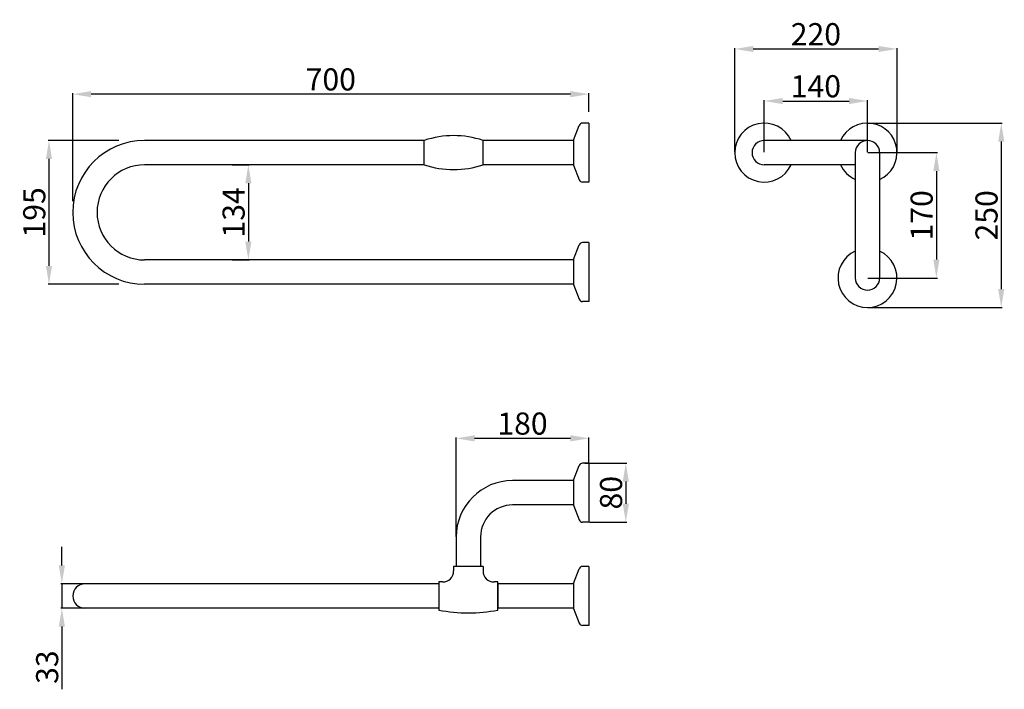
# Model space of a CAD drawing. Extents: x -388 to 948, y -510 to 398.
import ezdxf

# ---------------------------------------------------------------- set-up
doc = ezdxf.new("R2010")
doc.units = 0
doc.layers.get('0').update_dxf_attribs({"color": 250, "linetype": 'CONTINUOUS'})
doc.layers.get('DEFPOINTS').update_dxf_attribs({"linetype": 'CONTINUOUS'})
doc.layers.add('DISEGNO', color=250, linetype='CONTINUOUS')
doc.dimstyles.get("Standard").update_dxf_attribs({"dimtxt": 0.18, "dimasz": 0.18, "dimexe": 0.18, "dimexo": 0.0625, "dimgap": 0.09, "dimtad": 0, "dimtih": 1, "dimtoh": 1, "dimdec": 4, "dimzin": 0, "dimdsep": 46, "dimtxsty": 'Standard', "dimcen": 0.09, "dimadec": 0, "dimazin": 0, "dimtfac": 1, "dimtdec": 4, "dimtofl": 0, "dimtmove": 0, "dimatfit": 3, "dimfxl": 0, "dimtolj": 1, "dimtzin": 0, "dimarcsym": 0})

# ---------------------------------------------------------------- blocks, each defined once
blk = doc.blocks.new('*D3')
at = {"layer": 'DEFPOINTS', "color": 0}
for p in [(-315.9, 296.8), (384.1, 272.2), (-315.9, 151.2)]:
    blk.add_point(p, dxfattribs=at)
at = {"layer": 'DISEGNO', "color": 0, "lineweight": -2}
for p, q in [((-315.9, 151.8), (-315.9, 298)), ((359.1, 296.8), (-290.9, 296.8)), ((384.1, 272.8), (384.1, 298))]:
    blk.add_line(p, q, dxfattribs=at)
at = {"layer": 'DISEGNO', "color": 0}
for points in [[(-290.9, 301), (-290.9, 292.6), (-315.9, 296.8)], [(359.1, 301), (359.1, 292.6), (384.1, 296.8)]]:
    blk.add_solid(points, dxfattribs=at)
at = {"layer": 'DISEGNO', "color": 0, "insert": (34.1, 316.8), "char_height": 30, "attachment_point": 5}
blk.add_mtext('\\A1;700', dxfattribs=at)
blk = doc.blocks.new('*D4')
at = {"layer": 'DEFPOINTS', "color": 0}
for p in [(-253, 234), (-348.1, 39), (-253, 39)]:
    blk.add_point(p, dxfattribs=at)
at = {"layer": 'DISEGNO', "color": 0, "lineweight": -2}
for p, q in [((-253.6, 234), (-349.4, 234)), ((-348.1, 209), (-348.1, 64)), ((-253.6, 39), (-349.4, 39))]:
    blk.add_line(p, q, dxfattribs=at)
at = {"layer": 'DISEGNO', "color": 0}
for points in [[(-352.3, 209), (-344, 209), (-348.1, 234)], [(-352.3, 64), (-344, 64), (-348.1, 39)]]:
    blk.add_solid(points, dxfattribs=at)
at = {"layer": 'DISEGNO', "color": 0, "insert": (-368.1, 136.5), "char_height": 30, "attachment_point": 5, "rotation": 90}
blk.add_mtext('\\A1;195', dxfattribs=at)
blk = doc.blocks.new('*D5')
at = {"layer": 'DEFPOINTS', "color": 0}
for p in [(-100.3, 201), (-100.3, 72), (-77.7, 72)]:
    blk.add_point(p, dxfattribs=at)
at = {"layer": 'DISEGNO', "color": 0, "lineweight": -2}
for p, q in [((-99.7, 201), (-76.4, 201)), ((-77.7, 176), (-77.7, 97)), ((-99.7, 72), (-76.4, 72))]:
    blk.add_line(p, q, dxfattribs=at)
at = {"layer": 'DISEGNO', "color": 0}
for points in [[(-81.9, 176), (-73.5, 176), (-77.7, 201)], [(-81.9, 97), (-73.5, 97), (-77.7, 72)]]:
    blk.add_solid(points, dxfattribs=at)
at = {"layer": 'DISEGNO', "color": 0, "insert": (-97.7, 136.5), "char_height": 30, "attachment_point": 5, "rotation": 90}
blk.add_mtext('\\A1;134', dxfattribs=at)
blk = doc.blocks.new('*D6')
at = {"layer": 'DEFPOINTS', "color": 0}
for p in [(762, 287.5), (622, 217.5), (762, 217.5)]:
    blk.add_point(p, dxfattribs=at)
at = {"layer": 'DISEGNO', "color": 0, "lineweight": -2}
for p, q in [((622, 218.2), (622, 288.8)), ((647, 287.5), (737, 287.5)), ((762, 218.2), (762, 288.8))]:
    blk.add_line(p, q, dxfattribs=at)
at = {"layer": 'DISEGNO', "color": 0}
for points in [[(647, 291.7), (647, 283.3), (622, 287.5)], [(737, 291.7), (737, 283.3), (762, 287.5)]]:
    blk.add_solid(points, dxfattribs=at)
at = {"layer": 'DISEGNO', "color": 0, "insert": (692, 307.5), "char_height": 30, "attachment_point": 5}
blk.add_mtext('\\A1;140', dxfattribs=at)
blk = doc.blocks.new('*D7')
at = {"layer": 'DEFPOINTS', "color": 0}
for p in [(802, 358.1), (582, 217.5), (802, 217.5)]:
    blk.add_point(p, dxfattribs=at)
at = {"layer": 'DISEGNO', "color": 0, "lineweight": -2}
for p, q in [((582, 218.2), (582, 359.3)), ((607, 358.1), (777, 358.1)), ((802, 218.2), (802, 359.3))]:
    blk.add_line(p, q, dxfattribs=at)
at = {"layer": 'DISEGNO', "color": 0}
for points in [[(607, 362.2), (607, 353.9), (582, 358.1)], [(777, 362.2), (777, 353.9), (802, 358.1)]]:
    blk.add_solid(points, dxfattribs=at)
at = {"layer": 'DISEGNO', "color": 0, "insert": (692, 378.1), "char_height": 30, "attachment_point": 5}
blk.add_mtext('\\A1;220', dxfattribs=at)
blk = doc.blocks.new('*D8')
at = {"layer": 'DEFPOINTS', "color": 0}
for p in [(762, 217.5), (762, 47.5), (855.4, 47.5)]:
    blk.add_point(p, dxfattribs=at)
at = {"layer": 'DISEGNO', "color": 0, "lineweight": -2}
for p, q in [((762.6, 217.5), (856.7, 217.5)), ((855.4, 192.5), (855.4, 72.5)), ((762.6, 47.5), (856.7, 47.5))]:
    blk.add_line(p, q, dxfattribs=at)
at = {"layer": 'DISEGNO', "color": 0}
for points in [[(851.3, 192.5), (859.6, 192.5), (855.4, 217.5)], [(851.3, 72.5), (859.6, 72.5), (855.4, 47.5)]]:
    blk.add_solid(points, dxfattribs=at)
at = {"layer": 'DISEGNO', "color": 0, "insert": (835.4, 132.5), "char_height": 30, "attachment_point": 5, "rotation": 90}
blk.add_mtext('\\A1;170', dxfattribs=at)
blk = doc.blocks.new('*D9')
at = {"layer": 'DEFPOINTS', "color": 0}
for p in [(762, 257.5), (762, 7.5), (943.4, 7.5)]:
    blk.add_point(p, dxfattribs=at)
at = {"layer": 'DISEGNO', "color": 0, "lineweight": -2}
for p, q in [((762.6, 257.5), (944.6, 257.5)), ((943.4, 232.5), (943.4, 32.5)), ((762.6, 7.5), (944.6, 7.5))]:
    blk.add_line(p, q, dxfattribs=at)
at = {"layer": 'DISEGNO', "color": 0}
for points in [[(939.2, 232.5), (947.5, 232.5), (943.4, 257.5)], [(939.2, 32.5), (947.5, 32.5), (943.4, 7.5)]]:
    blk.add_solid(points, dxfattribs=at)
at = {"layer": 'DISEGNO', "color": 0, "insert": (923.4, 132.5), "char_height": 30, "attachment_point": 5, "rotation": 90}
blk.add_mtext('\\A1;250', dxfattribs=at)
blk = doc.blocks.new('*D10')
at = {"layer": 'DEFPOINTS', "color": 0}
for p in [(-299.4, -367), (-330.6, -400), (-299.4, -400)]:
    blk.add_point(p, dxfattribs=at)
at = {"layer": 'DISEGNO', "color": 0, "lineweight": -2}
for p, q in [((-330.6, -342), (-330.6, -317)), ((-300, -367), (-331.9, -367)), ((-330.6, -367), (-330.6, -400)), ((-300, -400), (-331.9, -400)), ((-330.6, -425), (-330.6, -510))]:
    blk.add_line(p, q, dxfattribs=at)
at = {"layer": 'DISEGNO', "color": 0}
for points in [[(-334.8, -342), (-326.5, -342), (-330.6, -367)], [(-334.8, -425), (-326.5, -425), (-330.6, -400)]]:
    blk.add_solid(points, dxfattribs=at)
at = {"layer": 'DISEGNO', "color": 0, "insert": (-350.6, -480), "char_height": 30, "attachment_point": 5, "rotation": 90}
blk.add_mtext('\\A1;33', dxfattribs=at)
blk = doc.blocks.new('*D11')
at = {"layer": 'DEFPOINTS', "color": 0}
for p in [(204.1, -169.8), (384.1, -203.5), (204.1, -303.5)]:
    blk.add_point(p, dxfattribs=at)
at = {"layer": 'DISEGNO', "color": 0, "lineweight": -2}
for p, q in [((204.1, -302.9), (204.1, -168.6)), ((359.1, -169.8), (229.1, -169.8)), ((384.1, -202.9), (384.1, -168.6))]:
    blk.add_line(p, q, dxfattribs=at)
at = {"layer": 'DISEGNO', "color": 0}
for points in [[(229.1, -165.6), (229.1, -174), (204.1, -169.8)], [(359.1, -165.6), (359.1, -174), (384.1, -169.8)]]:
    blk.add_solid(points, dxfattribs=at)
at = {"layer": 'DISEGNO', "color": 0, "insert": (294.1, -149.8), "char_height": 30, "attachment_point": 5}
blk.add_mtext('\\A1;180', dxfattribs=at)
blk = doc.blocks.new('*D12')
at = {"layer": 'DEFPOINTS', "color": 0}
for p in [(378, -203.5), (384.1, -283.5), (434.2, -283.5)]:
    blk.add_point(p, dxfattribs=at)
at = {"layer": 'DISEGNO', "color": 0, "lineweight": -2}
for p, q in [((378.7, -203.5), (435.4, -203.5)), ((434.2, -228.5), (434.2, -258.5)), ((384.8, -283.5), (435.4, -283.5))]:
    blk.add_line(p, q, dxfattribs=at)
at = {"layer": 'DISEGNO', "color": 0}
for points in [[(430, -228.5), (438.4, -228.5), (434.2, -203.5)], [(430, -258.5), (438.4, -258.5), (434.2, -283.5)]]:
    blk.add_solid(points, dxfattribs=at)
at = {"layer": 'DISEGNO', "color": 0, "insert": (414.2, -243.5), "char_height": 30, "attachment_point": 5, "rotation": 90}
blk.add_mtext('\\A1;80', dxfattribs=at)

msp = doc.modelspace()

# ---------------------------------------------------------------- linework, layer by layer
at = {"color": 7}
for p, q in [((363.13, 234.54), (370.89, 254.37)), ((384.13, 257.54), (375.55, 257.54)), ((363.13, 234.54), (363.13, 200.54)), ((363.13, 200.54), (370.89, 180.72)), ((384.13, 177.54), (375.55, 177.54)), ((384.13, 95.54), (375.55, 95.54)), ((363.13, 72.54), (370.89, 92.37)), ((363.13, 72.54), (363.13, 38.54)), ((363.13, 38.54), (370.89, 18.72)), ((384.13, 15.54), (375.55, 15.54)), ((363.13, -226.52), (370.89, -206.7)), ((384.13, -203.52), (375.55, -203.52)), ((363.13, -226.52), (363.13, -260.52)), ((363.13, -260.52), (370.89, -280.34)), ((384.13, -283.52), (375.55, -283.52)), ((363.13, -366.52), (370.89, -346.7)), ((384.13, -343.52), (375.55, -343.52)), ((363.13, -366.52), (363.13, -400.52)), ((363.13, -400.52), (370.89, -420.34)), ((384.13, -423.52), (375.55, -423.52))]:
    msp.add_line(p, q, dxfattribs=at)
for centre, start, end in [((375.55, 252.54), 90, 158.62938), ((375.55, 182.54), 201.37062, 270), ((375.55, 90.54), 90, 158.62938), ((375.55, 20.54), 201.37062, 270), ((375.55, -208.52), 90, 158.62938), ((375.55, -278.52), 201.37062, 270), ((375.55, -348.52), 90, 158.62938), ((375.55, -418.52), 201.37062, 270)]:
    msp.add_arc(centre, 5, start, end, dxfattribs=at)
at = {"layer": 'DEFPOINTS', "color": 7, "linetype": 'ByBlock'}
for p in [(761.96, 257.54), (-218.37, 234.04), (363.13, 217.54), (384.13, 217.54), (384.13, 217.54), (581.96, 217.54), (621.96, 217.54), (761.96, 217.54), (761.96, 217.54), (801.96, 217.54), (-315.87, 136.54), (363.13, 55.54), (384.13, 55.54), (384.13, 55.54), (761.96, 47.54), (-218.37, 39.04), (761.96, 7.54), (363.13, -243.52), (-258.15, -367.02), (-258.15, -400.02)]:
    msp.add_point(p, dxfattribs=at)
at = {"layer": 'DISEGNO', "color": 7}
for p, q in [((384.13, 257.54), (384.13, 177.54)), ((160.63, 234.04), (-218.37, 234.04)), ((160.63, 201.04), (160.63, 234.04)), ((363.13, 234.04), (240.63, 234.04)), ((240.63, 201.04), (240.63, 234.04)), ((363.13, 234.04), (363.13, 201.04)), ((761.96, 234.04), (621.96, 234.04)), ((745.46, 217.54), (745.46, 47.54)), ((778.46, 217.54), (778.46, 47.54)), ((160.63, 201.04), (-218.37, 201.04)), ((363.13, 201.04), (240.63, 201.04)), ((745.46, 201.04), (621.96, 201.04)), ((384.13, 95.54), (384.13, 15.54)), ((160.63, 72.04), (-218.37, 72.04)), ((363.13, 72.04), (160.63, 72.04)), ((363.13, 72.04), (363.13, 39.04)), ((160.63, 39.04), (-218.37, 39.04)), ((363.13, 39.04), (160.63, 39.04)), ((384.13, -203.52), (384.13, -283.52)), ((363.13, -227.02), (280.63, -227.02)), ((363.13, -227.02), (363.13, -260.02)), ((363.13, -260.02), (280.63, -260.02)), ((204.13, -303.52), (204.13, -343.52)), ((237.13, -303.52), (237.13, -343.52)), ((240.63, -343.52), (200.63, -343.52)), ((200.63, -343.52), (200.63, -349.52)), ((240.63, -343.52), (240.63, -349.52)), ((384.13, -343.52), (384.13, -423.52)), ((180.63, -367.02), (-299.37, -367.02)), ((180.63, -364.52), (180.63, -402.52)), ((185.63, -364.52), (180.63, -364.52)), ((260.63, -364.52), (255.63, -364.52)), ((260.63, -402.52), (260.63, -364.52)), ((363.13, -367.02), (260.63, -367.02)), ((260.63, -367.02), (260.63, -400.02)), ((180.63, -400.02), (-299.37, -400.02)), ((363.13, -400.02), (260.63, -400.02))]:
    msp.add_line(p, q, dxfattribs=at)
for centre, radius, start, end in [((621.96, 217.54), 40, 24.36198, 335.63802), ((761.96, 217.54), 40, 294.36198, 155.63802), ((200.63, 114.22), 126.33, 71.54023, 108.45977), ((-218.37, 136.54), 97.5, 90, 270), ((621.96, 217.54), 16.5, 90, 270), ((761.96, 217.54), 16.5, 0, 180), ((-218.37, 136.54), 64.5, 90, 270), ((200.63, 320.87), 126.33, 251.54023, 288.45977), ((761.96, 217.54), 40, 204.36198, 245.63802), ((761.96, 47.54), 40, 114.36198, 65.63802), ((761.96, 47.54), 16.5, 180, 0), ((280.63, -303.52), 76.5, 90, 180), ((280.63, -303.52), 43.5, 90, 180), ((185.63, -349.52), 15, 270, 0), ((255.63, -349.52), 15, 180, 270), ((-299.37, -383.52), 16.5, 90, 270), ((220.63, -204.52), 202, 258.57881, 281.42119)]:
    msp.add_arc(centre, radius, start, end, dxfattribs=at)

# ---------------------------------------------------------------- dimensions: what is measured, and where the dimension line sits
for base, p1, p2, picture, middle in [((801.96, 358.06), (581.96, 217.54), (801.96, 217.54), '*D7', (691.96, 378.06)), ((-315.87, 296.79), (384.13, 272.19), (-315.87, 151.19), '*D3', (34.13, 316.79)), ((761.96, 287.51), (621.96, 217.54), (761.96, 217.54), '*D6', (691.96, 307.51)), ((204.13, -169.81), (384.13, -203.52), (204.13, -303.52), '*D11', (294.13, -149.81))]:
    dim = msp.add_linear_dim(base=base, p1=p1, p2=p2, dimstyle='Standard', override={"dimtxt": 30, "dimasz": 25, "dimexe": 1.25, "dimexo": 0.625, "dimgap": 5, "dimtad": 1, "dimtih": 0, "dimtoh": 0, "dimdec": 1, "dimzin": 8, "dimlunit": 6, "dimcen": 2.5, "dimtdec": 1, "dimtofl": 1}, dxfattribs=at)
    dim.commit()
    dim.dimension.update_dxf_attribs({"geometry": picture, "text_midpoint": middle})
for base, p1, p2, picture, middle in [((943.36, 7.54), (761.96, 257.54), (761.96, 7.54), '*D9', (923.36, 132.54)), ((-348.15, 39.04), (-253.01, 234.04), (-253.01, 39.04), '*D4', (-368.15, 136.54)), ((855.43, 47.54), (761.96, 217.54), (761.96, 47.54), '*D8', (835.43, 132.54)), ((434.19, -283.52), (378.03, -203.52), (384.13, -283.52), '*D12', (414.19, -243.52)), ((-330.62, -400.02), (-299.37, -367.02), (-299.37, -400.02), '*D10', (-350.62, -480.02))]:
    dim = msp.add_linear_dim(base=base, p1=p1, p2=p2, angle=90, dimstyle='Standard', override={"dimtxt": 30, "dimasz": 25, "dimexe": 1.25, "dimexo": 0.625, "dimgap": 5, "dimtad": 1, "dimtih": 0, "dimtoh": 0, "dimdec": 1, "dimzin": 8, "dimlunit": 6, "dimcen": 2.5, "dimtdec": 1, "dimtofl": 1}, dxfattribs=at)
    dim.commit()
    dim.dimension.update_dxf_attribs({"geometry": picture, "text_midpoint": middle})
dim = msp.add_linear_dim(base=(-77.69, 72.04), p1=(-100.34, 201.04), p2=(-100.34, 72.04), angle=90, text='134', dimstyle='Standard', override={"dimtxt": 30, "dimasz": 25, "dimexe": 1.25, "dimexo": 0.625, "dimgap": 5, "dimtad": 1, "dimtih": 0, "dimtoh": 0, "dimdec": 1, "dimzin": 8, "dimlunit": 6, "dimcen": 2.5, "dimtdec": 1, "dimtofl": 1}, dxfattribs=at)
dim.commit()
dim.dimension.update_dxf_attribs({"geometry": '*D5', "text_midpoint": (-97.69, 136.54)})

doc.saveas('drawing.dxf')
